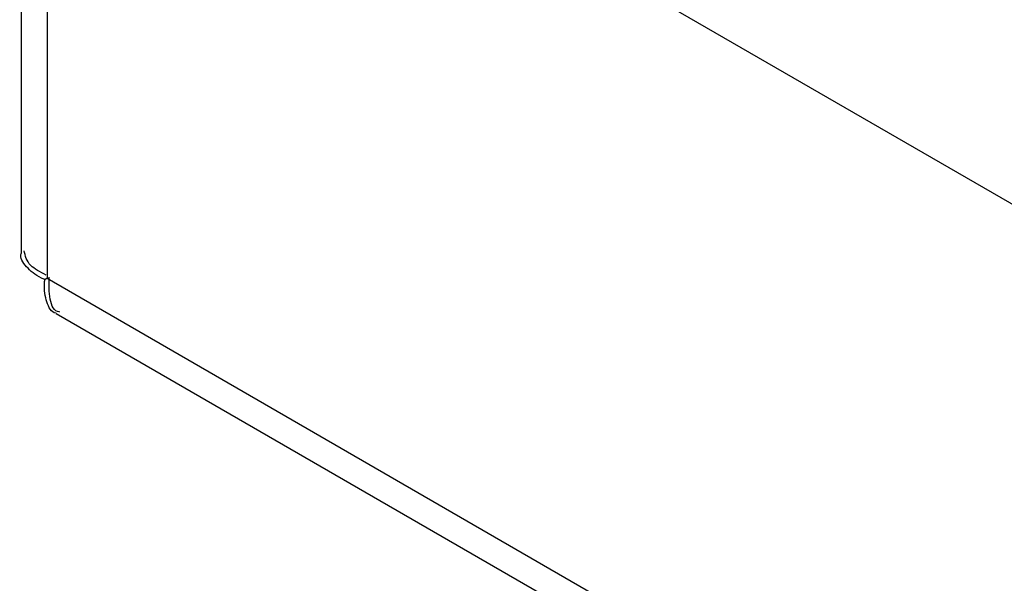
# Model space of a CAD drawing. Units: inches. Extents: x 0.3 to 16.8, y 0.2 to 10.8.
# Drawn here: x 12.8 to 13.3, y 6 to 6.3 of the extents above; entities that cross this region are included whole.
import ezdxf

# ---------------------------------------------------------------- set-up
doc = ezdxf.new("R2010")
doc.units = ezdxf.units.IN
doc.header["$MEASUREMENT"] = 0

msp = doc.modelspace()

# ---------------------------------------------------------------- linework, layer by layer
at = {"color": 7, "linetype": 'Continuous', "lineweight": 25}
for p, q in [((12.8429, 9.20626), (12.8429, 6.15363)), ((12.85395, 9.18616), (12.85395, 6.14291)), ((12.96338, 6.349), (13.75887, 5.88977)), ((12.85395, 6.14291), (12.85292, 6.14232)), ((12.85395, 6.14291), (13.88067, 5.5502)), ((12.85771, 6.12797), (13.89256, 5.53057))]:
    msp.add_line(p, q, dxfattribs=at)
for points, knots in [([(12.85292, 6.14232), (12.85244, 6.14254), (12.8491, 6.14408), (12.8448, 6.14768), (12.84219, 6.15166), (12.84292, 6.1536), (12.84293, 6.15363)], [0, 0, 0, 0, 0.077427, 0.534953, 0.993212, 1, 1, 1, 1]), ([(12.85347, 6.14429), (12.85097, 6.14559), (12.84544, 6.14847), (12.84461, 6.15247), (12.84415, 6.15466)], [0, 0, 0, 0, 0.452754, 1, 1, 1, 1]), ([(12.85772, 6.128), (12.85769, 6.12801), (12.85565, 6.12835), (12.85351, 6.13261), (12.85254, 6.13814), (12.85287, 6.14179), (12.85292, 6.14232)], [0, 0, 0, 0, 0.006898, 0.465676, 0.922948, 1, 1, 1, 1]), ([(12.85923, 6.12854), (12.85923, 6.12854), (12.85684, 6.12863), (12.85463, 6.13372), (12.85477, 6.14019), (12.85484, 6.14342)], [0, 0, 0, 0, 0.000108, 0.500054, 1, 1, 1, 1])]:
    msp.add_open_spline(points, degree=3, knots=knots, dxfattribs=at)

doc.saveas('drawing.dxf')
